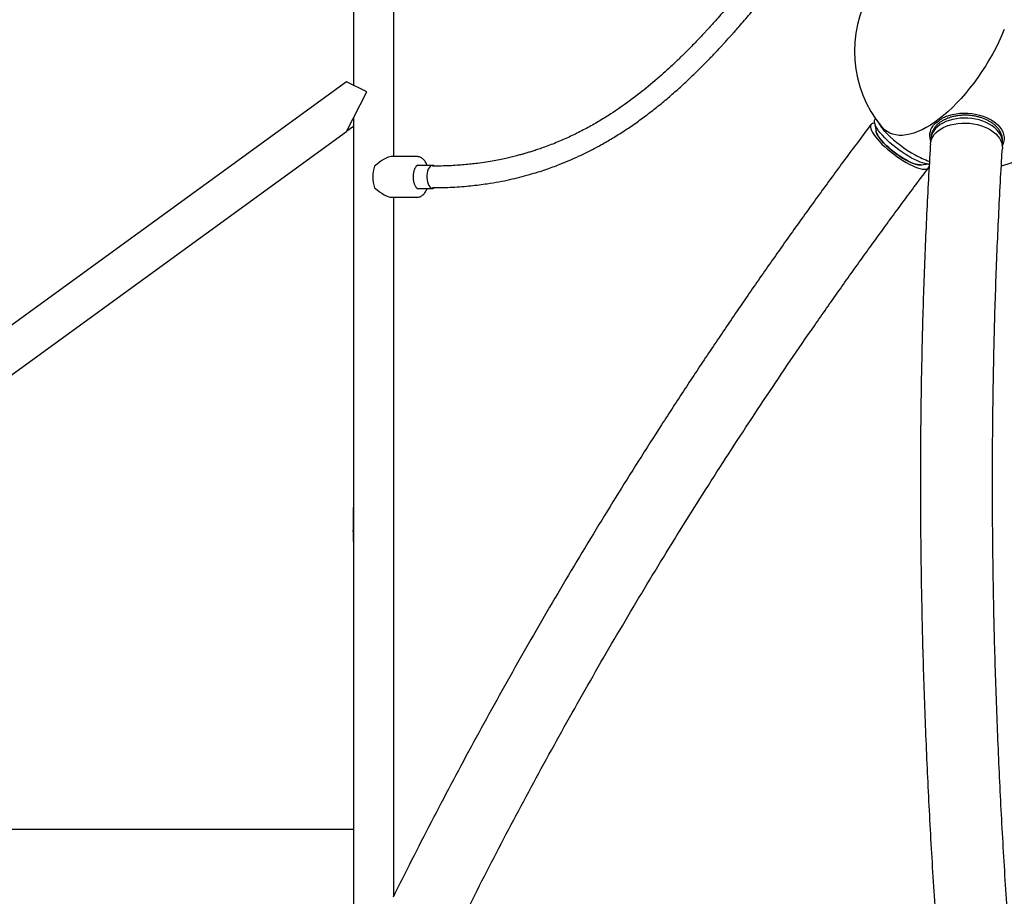
# Paper-space layout 'Planvorlage II' of a CAD drawing. Units: millimetres. Extents: x 20 to 427, y 4 to 287.
# Drawn here: x 147 to 163, y 232 to 246 of the extents above; entities that cross this region are included whole.
import ezdxf

# ---------------------------------------------------------------- set-up
doc = ezdxf.new("R2010")
doc.units = ezdxf.units.MM
doc.layers.add('FORMAT', color=7, linetype='Continuous')
doc.styles.add('SLDTEXTSTYLE0', font='TXT', dxfattribs={"width": 0.7})
doc.dimstyles.new('SLDDIMSTYLE0', dxfattribs={"dimtxt": 2.95, "dimasz": 3.302, "dimexe": 0, "dimexo": 0.0625, "dimgap": 0.7375, "dimtad": 1, "dimlfac": 50, "dimrnd": 1e-09, "dimzin": 12, "dimdsep": 46, "dimtxsty": 'SLDTEXTSTYLE0', "dimsah": 1, "dimcen": 0.09, "dimadec": 0, "dimazin": 3, "dimtfac": 1, "dimtofl": 0, "dimtmove": 0, "dimatfit": 3, "dimfxl": 1, "dimfrac": 2, "dimtolj": 1, "dimtzin": 12, "dimarcsym": 0})

# ---------------------------------------------------------------- blocks, each defined once
blk = doc.blocks.new('_D_20')
at = {"layer": 'FORMAT', "color": 7}
for p, q in [((171.678, 261.931), (59.269, 261.931)), ((61.269, 261.931), (61.269, 192.331)), ((65.348, 192.331), (59.269, 192.331))]:
    blk.add_line(p, q, dxfattribs=at)
for points in [[(61.269, 261.931), (60.761, 258.629), (61.777, 258.629)], [(61.269, 192.331), (61.777, 195.633), (60.761, 195.633)]]:
    blk.add_solid(points, dxfattribs=at)
at = {"layer": 'FORMAT', "color": 7, "insert": (57.466, 221.659), "char_height": 2.95, "attachment_point": 1, "rotation": 90, "style": 'SLDTEXTSTYLE0'}
blk.add_mtext('3480', dxfattribs=at)

psp = doc.layouts.new('Planvorlage II')

# ---------------------------------------------------------------- linework, layer by layer
at = {"color": 7, "linetype": 'Continuous', "lineweight": 25}
for p, q in [((152.31566, 247.23118), (152.31566, 245.24519)), ((152.98966, 244.05118), (152.98966, 247.23118)), ((152.19865, 245.30481), (103.93547, 210.23955)), ((152.53565, 245.1331), (152.19865, 245.30481)), ((152.19865, 244.4717), (152.53565, 245.1331)), ((152.31566, 244.70135), (152.31566, 231.54363)), ((161.04992, 244.68609), (161.04001, 244.67292)), ((152.20295, 244.48013), (152.31566, 244.56201)), ((161.0314, 244.61829), (161.0578, 244.47521)), ((104.33163, 209.69428), (152.19865, 244.4717)), ((161.97747, 244.37764), (161.9757, 244.34849)), ((161.97776, 244.38175), (161.97747, 244.37764)), ((163.17348, 244.27554), (163.17525, 244.30469)), ((163.17525, 244.30469), (163.17543, 244.30797)), ((153.38012, 244.05118), (152.94711, 244.05118)), ((153.63733, 243.90345), (153.37892, 243.90345)), ((161.80373, 243.91357), (161.94853, 243.92775)), ((153.3783, 243.51945), (153.63733, 243.51945)), ((152.94711, 243.37118), (153.38012, 243.37118)), ((152.98966, 231.67987), (152.98966, 243.37118)), ((152.31263, 237.83491), (152.3137, 237.70921)), ((152.31431, 237.64214), (152.31566, 237.61508)), ((145.65766, 232.79118), (152.31566, 232.79118))]:
    psp.add_line(p, q, dxfattribs=at)
at = {"color": 7, "linetype": 'Continuous', "lineweight": 25, "flags": 128}
for points in [[(163.20385, 246.17768), (163.15915, 246.07436), (163.11094, 245.97113), (163.05943, 245.86838), (163.00478, 245.7665), (162.94722, 245.66586), (162.88696, 245.56683), (162.82421, 245.46978), (162.75922, 245.37508), (162.69221, 245.28308), (162.62346, 245.19412), (162.5532, 245.10853), (162.4817, 245.02663), (162.40922, 244.94872), (162.33605, 244.8751), (162.26244, 244.80603), (162.18867, 244.74178), (162.11502, 244.68258), (162.04175, 244.62865), (161.96916, 244.5802), (161.89749, 244.5374), (161.82702, 244.50042), (161.75802, 244.46939), (161.69073, 244.44442), (161.62541, 244.42562), (161.56231, 244.41304), (161.50165, 244.40674), (161.44366, 244.40674), (161.38856, 244.41304), (161.33655, 244.42562), (161.28783, 244.44442), (161.24257, 244.46939), (161.20095, 244.50042), (161.16313, 244.5374), (161.15, 244.55272)], [(161.94853, 243.92775), (161.93888, 243.92714), (161.90908, 243.92854), (161.87472, 243.93443), (161.8362, 243.94476), (161.79395, 243.95938), (161.74849, 243.97815), (161.70034, 244.00082), (161.65007, 244.02715), (161.59827, 244.05682), (161.54554, 244.08947), (161.4925, 244.12474), (161.43978, 244.1622), (161.38799, 244.20142), (161.33774, 244.24194), (161.28962, 244.28327), (161.24419, 244.32495), (161.20199, 244.36647), (161.16351, 244.40736), (161.1292, 244.44712), (161.09946, 244.4853), (161.07465, 244.52146), (161.05505, 244.55515), (161.04089, 244.586), (161.03234, 244.61363), (161.02951, 244.63773), (161.03241, 244.658), (161.04001, 244.67292)], [(162.21855, 244.72016), (162.27474, 244.7405), (162.33432, 244.75676), (162.39662, 244.76878), (162.46094, 244.77641), (162.52654, 244.77956), (162.59271, 244.77821), (162.65868, 244.77236), (162.72372, 244.76209), (162.78709, 244.7475), (162.84809, 244.72877), (162.90602, 244.7061), (162.96023, 244.67975), (163.01011, 244.65002), (163.05511, 244.61723), (163.09471, 244.58177), (163.12846, 244.54402), (163.156, 244.50442), (163.177, 244.46341), (163.19123, 244.42145), (163.19854, 244.37901), (163.19883, 244.33657), (163.19211, 244.29461), (163.17845, 244.2536), (163.16982, 244.23507)], [(163.16897, 244.24131), (163.17172, 244.25756), (163.17378, 244.29909), (163.16882, 244.34076), (163.1569, 244.3821), (163.13814, 244.42261), (163.11278, 244.46183), (163.08111, 244.4993), (163.0435, 244.53456), (163.00039, 244.56722), (162.9523, 244.59689), (162.89977, 244.62321), (162.84343, 244.64589), (162.78394, 244.66465), (162.72199, 244.67928), (162.65832, 244.6896), (162.59366, 244.6955), (162.52878, 244.6969), (162.46444, 244.69379), (162.40139, 244.6862), (162.34037, 244.67422), (162.28209, 244.658), (162.22725, 244.63773)], [(161.0324, 244.6129), (161.01986, 244.61192), (160.99745, 244.60653), (160.9804, 244.59669), (160.96891, 244.5825), (160.96311, 244.56413), (160.96308, 244.5418), (160.96881, 244.51577), (160.98023, 244.48634), (160.99722, 244.45386), (161.01957, 244.41871), (161.04702, 244.3813), (161.07925, 244.34208), (161.11588, 244.30149), (161.15649, 244.26002), (161.20059, 244.21815), (161.24766, 244.17638), (161.29717, 244.13519), (161.34852, 244.09506), (161.40111, 244.05647), (161.45433, 244.01987)], [(161.05391, 244.49628), (161.05381, 244.49265), (161.0567, 244.47046), (161.06539, 244.44471), (161.07977, 244.41578), (161.0996, 244.38408), (161.12462, 244.35007), (161.15445, 244.31426), (161.18865, 244.27716), (161.22673, 244.23932), (161.26814, 244.20128), (161.31227, 244.16361), (161.35847, 244.12684), (161.40608, 244.09153), (161.45439, 244.05818)], [(161.96747, 244.26278), (161.97292, 244.30149), (161.98552, 244.34208), (162.00495, 244.3813), (162.03101, 244.41871), (162.06338, 244.45386), (162.10168, 244.48634), (162.14546, 244.51577), (162.19421, 244.5418), (162.24737, 244.56413), (162.30429, 244.5825), (162.36432, 244.59669), (162.42676, 244.60653), (162.49087, 244.61192), (162.5559, 244.61278), (162.62109, 244.60911), (162.68567, 244.60095), (162.74889, 244.58839), (162.81, 244.57159), (162.86829, 244.55073), (162.92308, 244.52607), (162.97371, 244.49789), (163.01961, 244.46653), (163.06023, 244.43235)], [(162.22725, 244.63773), (162.17647, 244.61363), (162.13037, 244.586), (162.08947, 244.55515), (162.05426, 244.52146), (162.02515, 244.4853), (162.00248, 244.44712), (161.98652, 244.40736), (161.97746, 244.36647), (161.97539, 244.32495), (161.97602, 244.31396)], [(161.80373, 243.91357), (161.78237, 243.91328), (161.75268, 243.91714), (161.71864, 243.92551), (161.68075, 243.93826), (161.63956, 243.95521), (161.59568, 243.97611), (161.54974, 244.00066), (161.50241, 244.02849), (161.45439, 244.0592), (161.40637, 244.09235), (161.35906, 244.12745), (161.31314, 244.16399), (161.26928, 244.20143), (161.22813, 244.23923), (161.19028, 244.27685), (161.15628, 244.31372), (161.12663, 244.34931), (161.10177, 244.38311), (161.08206, 244.41462), (161.06777, 244.44338), (161.05913, 244.46897), (161.0578, 244.47521)], [(163.06023, 244.43235), (163.0951, 244.39575), (163.1238, 244.35716), (163.146, 244.31703), (163.16144, 244.27584), (163.16994, 244.23407), (163.17139, 244.1922), (163.17124, 244.18947)], [(161.45433, 244.01987), (161.50756, 243.98569), (161.56016, 243.95433), (161.61153, 243.92615), (161.66106, 243.90149), (161.70817, 243.88063), (161.75231, 243.86383), (161.79295, 243.85127), (161.82963, 243.84311), (161.86192, 243.83944), (161.88943, 243.8403), (161.91184, 243.84569), (161.92889, 243.85553), (161.94038, 243.86972), (161.94618, 243.88809), (161.94626, 243.88866)], [(161.45439, 244.05818), (161.50271, 244.02728), (161.55032, 243.99927), (161.59655, 243.97458), (161.6407, 243.95355), (161.68214, 243.93649), (161.72026, 243.92366), (161.75451, 243.91525), (161.78438, 243.91136), (161.80945, 243.91206), (161.82505, 243.91566)], [(153.66945, 243.89239), (153.66876, 243.89287), (153.65046, 243.90165), (153.63165, 243.90311), (153.61306, 243.89721), (153.59541, 243.88418), (153.57937, 243.8645), (153.56555, 243.83894), (153.5545, 243.80848), (153.54662, 243.7743), (153.54223, 243.7377), (153.5415, 243.70009), (153.54445, 243.66291), (153.55097, 243.6276), (153.56081, 243.59552), (153.57359, 243.56789), (153.58882, 243.54577), (153.60591, 243.53003), (153.62421, 243.52125), (153.64302, 243.51979), (153.6616, 243.52569), (153.67039, 243.53119)], [(153.38012, 243.37118), (153.38633, 243.3714), (153.38943, 243.37169)]]:
    psp.add_lwpolyline(points, dxfattribs=at)
at = {"color": 7, "linetype": 'Continuous', "lineweight": 25}
for centre, radius, start, end in [((162.69827, 245.81875), 2, 79.78607, 219.273134), ((162.66746, 245.83688), 2, 284.098046, 32.129874), ((161.48922, 244.79219), 0.42538, 213.117122, 230.813999), ((162.66746, 245.83688), 2, 221.606743, 224.49539), ((162.22132, 244.40179), 0.26888, 144.013897, 202.29748), ((162.72086, 245.90777), 2.08781, 224.855942, 241.160982), ((162.66746, 245.83688), 2, 241.521534, 248.953715), ((153.27331, 243.71118), 0.63503, 163.533667, 196.466333)]:
    psp.add_arc(centre, radius, start, end, dxfattribs=at)
for major_axis, start_param, end_param in [((0.32841, 0.32841), 0.26179939, 1.27468867), ((0.32841, -0.32841), 5.00849663, 6.02138592)]:
    psp.add_ellipse((152.65266, 243.71118), major_axis=major_axis, ratio=0.26794919, start_param=start_param, end_param=end_param, dxfattribs=at)
for points, knots in [([(162.15299, 250.57677), (162.15072, 250.57512), (162.08788, 250.52938), (161.97224, 250.4363), (161.81058, 250.30236), (161.6655, 250.17466), (161.53573, 250.05554), (161.42066, 249.94585), (161.31967, 249.84654), (161.23227, 249.75836), (161.15808, 249.6819), (161.09678, 249.61763), (161.04812, 249.56594), (161.0088, 249.52374), (160.97624, 249.48852), (160.9471, 249.45678), (160.91796, 249.42484), (160.8843, 249.38773), (160.84248, 249.34124), (160.79211, 249.2847), (160.73088, 249.21523), (160.65844, 249.13199), (160.57691, 249.03698), (160.49185, 248.93645), (160.40678, 248.83461), (160.26848, 248.66711), (160.0798, 248.43391), (159.84301, 248.13543), (159.57065, 247.78876), (159.25564, 247.38768), (158.97488, 247.03777), (158.77011, 246.79001), (158.65231, 246.64985), (158.54099, 246.51983), (158.44077, 246.40494), (158.3596, 246.31355), (158.29575, 246.24267), (158.24672, 246.18884), (158.20231, 246.14057), (158.15816, 246.09304), (158.1074, 246.03893), (158.04373, 245.97195), (157.95345, 245.87862), (157.84194, 245.76635), (157.71502, 245.64291), (157.58983, 245.5255), (157.41252, 245.36534), (157.17968, 245.16829), (156.88534, 244.94362), (156.62047, 244.76363), (156.38679, 244.62096), (156.18365, 244.50774), (156.0099, 244.4203), (155.86718, 244.35426), (155.7588, 244.30699), (155.64835, 244.26179), (155.54053, 244.22053), (155.44194, 244.18525), (155.35625, 244.15641), (155.28363, 244.13324), (155.22567, 244.11562), (155.17488, 244.10075), (155.12216, 244.08583), (155.05491, 244.06766), (154.97509, 244.04738), (154.88335, 244.02573), (154.78033, 244.00345), (154.66285, 243.98066), (154.53031, 243.9582), (154.40151, 243.93983), (154.27912, 243.92526), (154.1659, 243.91404), (154.0451, 243.90456), (153.91641, 243.89729), (153.77954, 243.89239), (153.6855, 243.89177), (153.63707, 243.89145)], [0, 0, 0, 0, 0.00079798, 0.02208558, 0.04163439, 0.05948127, 0.075653, 0.09016885, 0.10304257, 0.11428394, 0.12390001, 0.13189585, 0.13827504, 0.14304008, 0.14742897, 0.15118348, 0.1546235, 0.15904481, 0.16463582, 0.17139556, 0.17932299, 0.1893905, 0.20083044, 0.212632, 0.2243436, 0.23596532, 0.2700213, 0.30327567, 0.33574983, 0.38507696, 0.43595172, 0.45224476, 0.46856108, 0.48352154, 0.49673645, 0.50821596, 0.51533694, 0.52158571, 0.527193, 0.53244188, 0.53851354, 0.54656775, 0.55659779, 0.57248374, 0.58802363, 0.60306759, 0.617622, 0.65100142, 0.6837358, 0.71611511, 0.73669379, 0.75739533, 0.77892569, 0.7894229, 0.8001537, 0.81112754, 0.82198219, 0.83169836, 0.83977878, 0.84675169, 0.85260076, 0.85640086, 0.8612829, 0.86765998, 0.87555739, 0.883952, 0.89362424, 0.90461176, 0.91696055, 0.93072638, 0.94053914, 0.95100964, 0.96216223, 0.97402409, 0.98662549, 1, 1, 1, 1]), ([(153.63759, 243.53145), (153.6948, 243.53188), (153.80655, 243.53271), (153.97018, 243.53931), (154.12599, 243.54928), (154.27427, 243.56255), (154.41529, 243.5786), (154.57265, 243.60027), (154.74343, 243.62884), (154.92471, 243.6655), (155.09433, 243.70543), (155.25233, 243.74775), (155.39868, 243.79153), (155.52998, 243.83462), (155.64688, 243.87608), (155.77612, 243.92502), (155.92331, 243.98521), (156.09524, 244.06215), (156.2731, 244.14904), (156.45802, 244.24752), (156.64938, 244.35839), (156.84327, 244.48037), (157.03688, 244.61204), (157.22751, 244.75141), (157.4158, 244.89869), (157.60167, 245.0535), (157.78525, 245.21562), (157.96564, 245.38378), (158.10646, 245.52171), (158.20691, 245.62321), (158.26637, 245.68424), (158.31793, 245.73788), (158.36172, 245.78396), (158.39787, 245.82234), (158.42807, 245.85465), (158.45993, 245.88894), (158.5003, 245.9327), (158.55211, 245.98944), (158.61192, 246.0557), (158.67697, 246.12869), (158.78145, 246.24743), (158.92208, 246.41085), (159.09277, 246.61469), (159.2553, 246.81306), (159.40982, 247.00481), (159.55964, 247.19298), (159.70779, 247.38063), (159.87374, 247.59176), (160.05756, 247.82587), (160.26145, 248.08397), (160.47145, 248.34628), (160.65712, 248.57319), (160.81407, 248.76036), (160.93467, 248.9013), (161.04737, 249.03024), (161.14502, 249.13954), (161.2285, 249.23117), (161.30163, 249.3101), (161.37735, 249.39042), (161.4545, 249.47064), (161.53426, 249.55185), (161.61673, 249.63401), (161.70954, 249.72417), (161.81509, 249.82366), (161.92487, 249.92347), (162.03735, 250.02188), (162.15091, 250.11757), (162.27438, 250.21658), (162.36767, 250.28918), (162.42042, 250.32715), (162.42805, 250.33264)], [0, 0, 0, 0, 0.01521048, 0.02971337, 0.04354117, 0.05672353, 0.06928744, 0.08125744, 0.09891979, 0.11524568, 0.13029953, 0.14507878, 0.15851617, 0.17065798, 0.18154237, 0.19120047, 0.20703149, 0.22333148, 0.24059875, 0.25882555, 0.27800852, 0.29814898, 0.31824858, 0.33855606, 0.35903502, 0.37970244, 0.40057315, 0.4216604, 0.4426142, 0.45074961, 0.45796618, 0.46426395, 0.46964283, 0.47410265, 0.47764317, 0.48086461, 0.4859806, 0.49275174, 0.50035353, 0.50861324, 0.51753141, 0.54042701, 0.56320106, 0.58482962, 0.60535397, 0.62558612, 0.64582058, 0.66605298, 0.6938751, 0.72169504, 0.75019411, 0.78021714, 0.79745778, 0.81365105, 0.8286043, 0.84231939, 0.85221365, 0.86133524, 0.87082262, 0.88155316, 0.89103242, 0.90131162, 0.91285331, 0.92597277, 0.94067551, 0.95334477, 0.96700516, 0.9816678, 0.99734818, 1, 1, 1, 1]), ([(162.2386, 244.68583), (162.22958, 244.68189), (162.20361, 244.67055), (162.16357, 244.64894), (162.12028, 244.62006), (162.0819, 244.58787), (162.04886, 244.55282), (162.02168, 244.5153), (162.00054, 244.47585), (161.9863, 244.435), (161.979, 244.40356), (161.97851, 244.38585), (161.97841, 244.3822)], [0, 0, 0, 0, 0.061505189, 0.177040081, 0.292710895, 0.408199247, 0.523183731, 0.637266934, 0.750076579, 0.861417285, 0.971394991, 1, 1, 1, 1]), ([(162.00376, 244.55978), (162.01477, 244.57189), (162.04481, 244.6049), (162.10854, 244.65215), (162.16729, 244.69509), (162.208, 244.715), (162.21855, 244.72016)], [0, 0, 0, 0, 0.19688889, 0.53703589, 0.8800153, 1, 1, 1, 1]), ([(163.17504, 244.30837), (163.17527, 244.31048), (163.17703, 244.3264), (163.17422, 244.3565), (163.16629, 244.39795), (163.15163, 244.43869), (163.13113, 244.47834), (163.10472, 244.51656), (163.07265, 244.55298), (163.03522, 244.58719), (162.99284, 244.61878), (162.94599, 244.6474), (162.89523, 244.67274), (162.84115, 244.69454), (162.78432, 244.7126), (162.72535, 244.72676), (162.66486, 244.73689), (162.60346, 244.7429), (162.54178, 244.74474), (162.48044, 244.74238), (162.42006, 244.73583), (162.36125, 244.72515), (162.30567, 244.71062), (162.26522, 244.69676), (162.24376, 244.68795), (162.2386, 244.68583)], [0, 0, 0, 0, 0.00681638, 0.05160122, 0.09636929, 0.14137219, 0.1868155, 0.23279226, 0.27927995, 0.32617371, 0.37333695, 0.42064437, 0.4679995, 0.51533855, 0.56264192, 0.60990722, 0.65714256, 0.70436211, 0.75158333, 0.79882225, 0.84609478, 0.89341954, 0.9408127, 0.98575001, 1, 1, 1, 1]), ([(160.97293, 244.58882), (160.89679, 244.48741), (160.6765, 244.194), (160.316, 243.70596), (159.89317, 243.12363), (159.47563, 242.53793), (159.06334, 241.94895), (158.65635, 241.35673), (158.25469, 240.7613), (157.85837, 240.16271), (157.46743, 239.56101), (157.0819, 238.95623), (156.70181, 238.34842), (156.32717, 237.73762), (155.95803, 237.12388), (155.59439, 236.50723), (155.2363, 235.88773), (154.88377, 235.26541), (154.53684, 234.64032), (154.19552, 234.01251), (153.85982, 233.38202), (153.52987, 232.74886), (153.23611, 232.17367), (153.05399, 231.80882), (152.97808, 231.65673)], [0, 0, 0, 0, 0.0248622, 0.07193892, 0.11901556, 0.16609194, 0.21316806, 0.26024392, 0.30731951, 0.35439485, 0.40146992, 0.44854474, 0.49561929, 0.54269359, 0.58976763, 0.63684141, 0.68391493, 0.7309882, 0.77806121, 0.82513397, 0.87220648, 0.91927874, 0.96635075, 1, 1, 1, 1]), ([(161.09149, 244.63362), (161.09928, 244.61701), (161.11013, 244.59387), (161.12792, 244.56729), (161.13295, 244.55978)], [0, 0, 0, 0, 0.717814273, 1, 1, 1, 1]), ([(161.96747, 244.26277), (161.96141, 244.16138), (161.94381, 243.86728), (161.9175, 243.37789), (161.88976, 242.79352), (161.86577, 242.20582), (161.84546, 241.61489), (161.82884, 241.02077), (161.81592, 240.42349), (161.8067, 239.82309), (161.80117, 239.21963), (161.79934, 238.61314), (161.8012, 238.00366), (161.80675, 237.39124), (161.816, 236.77592), (161.82894, 236.15775), (161.84556, 235.53676), (161.86587, 234.913), (161.88987, 234.28652), (161.91755, 233.65736), (161.94891, 233.02556), (161.98395, 232.39116), (162.02266, 231.75422), (162.06504, 231.11478), (162.11109, 230.47288), (162.1608, 229.82856), (162.21417, 229.18188), (162.27119, 228.53288), (162.33188, 227.88159), (162.39614, 227.22811), (162.46429, 226.5723), (162.52026, 226.05328), (162.55477, 225.75216), (162.56406, 225.6711)], [0, 0, 0, 0, 0.017605674, 0.051072014, 0.084537306, 0.118001476, 0.15146452, 0.184926432, 0.218387208, 0.251846849, 0.285305354, 0.318762725, 0.352218964, 0.385674076, 0.419128067, 0.452580943, 0.48603271, 0.519483378, 0.552932955, 0.586381451, 0.619828877, 0.653275243, 0.686720561, 0.720164843, 0.753608102, 0.78705035, 0.820491602, 0.85393187, 0.887371169, 0.920809512, 0.954246915, 0.987683392, 1, 1, 1, 1]), ([(163.74606, 225.95146), (163.73807, 226.02178), (163.70532, 226.30996), (163.65149, 226.81382), (163.58461, 227.46294), (163.52161, 228.10964), (163.46215, 228.75407), (163.40634, 229.39614), (163.35415, 230.03581), (163.30558, 230.67303), (163.26065, 231.30775), (163.21935, 231.93994), (163.18169, 232.56953), (163.14766, 233.19649), (163.11728, 233.82077), (163.09054, 234.44233), (163.06744, 235.06112), (163.04799, 235.6771), (163.03218, 236.29022), (163.02001, 236.90043), (163.0115, 237.5077), (163.00662, 238.11197), (163.0054, 238.71321), (163.00781, 239.31137), (163.01387, 239.90641), (163.02357, 240.49828), (163.03691, 241.08694), (163.05389, 241.67235), (163.07451, 242.25447), (163.09875, 242.83326), (163.12666, 243.40863), (163.15144, 243.86013), (163.16705, 244.11969), (163.17124, 244.18945)], [0, 0, 0, 0, 0.01087601, 0.04457187, 0.07826679, 0.11196075, 0.14565375, 0.17934576, 0.21303677, 0.24672676, 0.28041573, 0.31410365, 0.34779052, 0.38147631, 0.41516102, 0.44884463, 0.48252713, 0.51620851, 0.54988876, 0.58356786, 0.61724582, 0.65092261, 0.68459823, 0.71827268, 0.75194595, 0.78561803, 0.81928892, 0.85295861, 0.88662711, 0.92029442, 0.95396054, 0.98762547, 1, 1, 1, 1]), ([(153.54688, 243.90345), (153.54368, 243.9115), (153.53649, 243.92964), (153.52289, 243.95522), (153.50636, 243.98038), (153.48748, 244.00265), (153.4663, 244.02151), (153.44289, 244.03647), (153.41743, 244.04648), (153.3957, 244.05139), (153.38282, 244.05065), (153.37905, 244.05044)], [0, 0, 0, 0, 0.09610168, 0.21638962, 0.3385391, 0.46180563, 0.58496664, 0.70701529, 0.82799899, 0.94962729, 1, 1, 1, 1]), ([(153.31744, 243.71118), (153.31772, 243.72333), (153.31811, 243.74041), (153.32065, 243.76497), (153.32363, 243.78521), (153.32843, 243.8079), (153.3346, 243.82971), (153.34209, 243.85001), (153.35057, 243.86794), (153.35967, 243.88297), (153.36895, 243.89476), (153.37791, 243.90324), (153.38609, 243.90849), (153.39249, 243.91094), (153.39587, 243.91094), (153.39745, 243.91093)], [0, 0, 0, 0, 0.10757169, 0.15114747, 0.22261959, 0.29540979, 0.37182988, 0.44953688, 0.52754634, 0.60521684, 0.68244365, 0.75990856, 0.83933051, 0.92515576, 1, 1, 1, 1]), ([(154.05811, 231.12011), (154.11333, 231.23085), (154.27383, 231.55276), (154.54399, 232.08393), (154.87044, 232.71271), (155.20263, 233.33883), (155.54045, 233.9623), (155.88389, 234.58304), (156.23292, 235.20103), (156.58751, 235.81621), (156.94765, 236.42854), (157.3133, 237.03798), (157.68445, 237.64448), (158.06105, 238.24801), (158.44309, 238.84851), (158.83054, 239.44594), (159.22337, 240.04026), (159.62155, 240.63144), (160.02505, 241.21941), (160.43386, 241.80415), (160.8479, 242.38562), (161.26726, 242.96372), (161.63057, 243.45602), (161.85499, 243.755), (161.93636, 243.86341)], [0, 0, 0, 0, 0.02486225, 0.07227312, 0.11968391, 0.16709444, 0.21450472, 0.26191474, 0.30932451, 0.35673401, 0.40414324, 0.45155222, 0.49896092, 0.54636936, 0.59377754, 0.64118544, 0.68859308, 0.73600045, 0.78340754, 0.83081437, 0.87822093, 0.92562721, 0.97303323, 1, 1, 1, 1]), ([(153.3979, 243.51145), (153.39709, 243.51136), (153.39409, 243.51102), (153.38887, 243.51261), (153.38014, 243.51733), (153.37035, 243.52596), (153.35998, 243.5388), (153.34981, 243.55568), (153.34047, 243.57611), (153.33254, 243.59909), (153.32637, 243.62316), (153.3222, 243.64591), (153.31942, 243.66796), (153.31776, 243.6892), (153.31755, 243.70402), (153.31744, 243.71118)], [0, 0, 0, 0, 0.03682667, 0.13683482, 0.22355492, 0.30962148, 0.39544267, 0.4816804, 0.56838865, 0.65424854, 0.73575955, 0.81069346, 0.86941058, 0.9369168, 1, 1, 1, 1]), ([(153.38086, 243.3719), (153.38661, 243.37188), (153.4024, 243.3718), (153.427, 243.37887), (153.45354, 243.39184), (153.47765, 243.41006), (153.49961, 243.43307), (153.51892, 243.4603), (153.53492, 243.48906), (153.54327, 243.50992), (153.54709, 243.51945)], [0, 0, 0, 0, 0.07709897, 0.21161727, 0.33904721, 0.47221894, 0.60996273, 0.74875157, 0.88525169, 1, 1, 1, 1]), ([(152.31566, 237.60745), (152.31523, 237.61583), (152.31047, 237.7071), (152.31183, 237.88381), (152.31444, 238.06483), (152.31539, 238.16238), (152.31551, 238.17525)], [0, 0, 0, 0, 0.04472195, 0.48683926, 0.93229124, 1, 1, 1, 1])]:
    psp.add_open_spline(points, degree=3, knots=knots, dxfattribs=at)

# ---------------------------------------------------------------- dimensions: what is measured, and where the dimension line sits
at = {"layer": 'FORMAT', "color": 7}
dim = psp.add_linear_dim(base=(61.26877, 192.33125), p1=(172.67806, 261.93125), p2=(66.34808, 192.33125), angle=90, dimstyle='SLDDIMSTYLE0', dxfattribs=at)
dim.commit()
dim.dimension.update_dxf_attribs({"geometry": '_D_20', "text_midpoint": (61.26877, 225.52674), "dimtype": 160})

doc.saveas('drawing.dxf')
